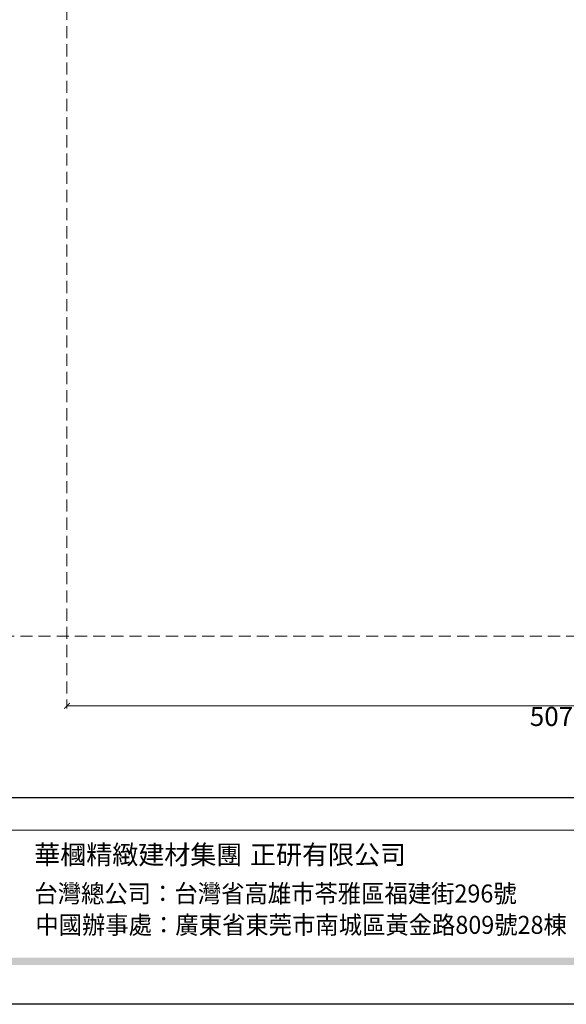
# Model space of a CAD drawing. Units: millimetres. Extents: x 578 to 2258, y 633 to 1821.
# Drawn here: x 974 to 1260, y 633 to 1149 of the extents above; entities that cross this region are included whole.
import ezdxf

# ---------------------------------------------------------------- set-up
doc = ezdxf.new("R2010")
doc.units = ezdxf.units.MM
doc.linetypes.add('HIDDEN', pattern=[9.525, 6.35, -3.175])
doc.layers.add('H-06.木作(細線)', color=8, linetype='Continuous')
doc.styles.add('新細明體', font='txt')
doc.styles.add('華槶圖框文字2', font='txt', dxfattribs={"width": 1.053, "height": 1.8})
doc.styles.add('華槶圖框文字3', font='txt', dxfattribs={"height": 1.7})
doc.dimstyles.new('4', dxfattribs={"dimtxt": 10, "dimasz": 3, "dimexe": 1.5, "dimexo": 1.5, "dimgap": 1.2, "dimtad": 2, "dimdec": 0, "dimtxsty": '新細明體', "dimblk": 'ARCHTICK', "dimcen": 5, "dimclrd": 8, "dimclre": 8, "dimclrt": 4, "dimadec": 0, "dimazin": 0, "dimtfac": 1, "dimtdec": 0, "dimtix": 1, "dimtmove": 2, "dimatfit": 3, "dimldrblk": 'OPEN90', "dimfxl": 1.25, "dimlwd": 9, "dimlwe": 9, "dimarcsym": 0})

# ---------------------------------------------------------------- blocks, each defined once
blk = doc.blocks.new('10')
h = blk.add_hatch(color=256)
h.dxf.hatch_style = 1
h.paths.add_polyline_path([(-79.9, 61), (-4123.4, 61), (-4123.4, 51.5), (-79.9, 51.5)])
at = {"color": 250, "lineweight": 20}
blk.add_line((-344.7, 228), (-4124.7, 228), dxfattribs=at)
for points in [[(-4200, 2970), (0, 2970), (0, 0), (-4200, 0)], [(-4130, 2900), (-70, 2900), (-70, 270), (-4130, 270)]]:
    blk.add_lwpolyline(points, close=True)
at = {"char_height": 24.95, "attachment_point": 1, "style": '華槶圖框文字2'}
for s, width, insert in [('華槶精緻建材集團', 9622.49, (-3192.1, 208.2)), ('正研有限公司', 2717.126, (-2909.7, 208.2))]:
    blk.add_mtext_dynamic_manual_height_columns(s, width=width, gutter_width=15, heights=[0], dxfattribs=dict(at, insert=insert))
at = {"color": 250, "char_height": 23.567, "attachment_point": 1, "style": '華槶圖框文字3'}
for s, width, gutter_width, insert in [('{\\W0.95;台灣總公司：台灣省高雄市苓雅區福建街296號}', 6933.641, 8.5, (-3191.9, 156.7)), ('{\\W0.95;中國辦事處：廣東省東莞市南城區黃金路809號28棟}', 6939.581, 9, (-3190.7, 115.7))]:
    blk.add_mtext_dynamic_manual_height_columns(s, width=width, gutter_width=gutter_width, heights=[0], dxfattribs=dict(at, insert=insert))
blk = doc.blocks.new('_ArchTick')
at = {"color": 0, "linetype": 'ByBlock', "const_width": 0.15}
blk.add_lwpolyline([(-0.5, -0.5), (0.5, 0.5)], dxfattribs=at)
blk = doc.blocks.new('*D26')
at = {"layer": 'DEFPOINTS', "color": 0, "transparency": 16777216}
for p in [(1505.71, 1661.04), (946.45, 825.94), (1505.71, 825.94)]:
    blk.add_point(p, dxfattribs=at)
at = {"layer": 'H-06.木作(細線)', "color": 8, "linetype": 'HIDDEN', "lineweight": 9, "transparency": 16777216}
for p, q in [((1504.21, 1661.04), (944.95, 1661.04)), ((1504.21, 825.94), (944.95, 825.94))]:
    blk.add_line(p, q, dxfattribs=at)
at = {"layer": 'H-06.木作(細線)', "color": 8, "lineweight": 9, "transparency": 16777216}
blk.add_line((946.45, 1661.04), (946.45, 825.94), dxfattribs=at)
at = {"layer": 'H-06.木作(細線)', "color": 8, "lineweight": 9, "transparency": 16777216, "xscale": 3, "yscale": 3, "zscale": 3}
for p, rotation in [((946.45, 1661.04), 90), ((946.45, 825.94), 270)]:
    blk.add_blockref('_ArchTick', p, dxfattribs=dict(at, rotation=rotation))
at = {"layer": 'H-06.木作(細線)', "color": 4, "transparency": 16777216, "insert": (939.59, 1243.49), "char_height": 10, "attachment_point": 5, "rotation": 90, "style": '新細明體'}
blk.add_mtext('835', dxfattribs=at)
blk = doc.blocks.new('_Open90')
at = {"color": 0, "linetype": 'ByBlock', "lineweight": -2}
for p, q in [((0, 0), (-1, 0)), ((-0.5, 0.5), (0, 0)), ((0, 0), (-0.5, -0.5))]:
    blk.add_line(p, q, dxfattribs=at)
blk = doc.blocks.new('*D27')
at = {"layer": 'DEFPOINTS', "color": 0, "transparency": 16777216}
for p in [(998.4, 1661.04), (1505.71, 1661.04), (1505.71, 789.51)]:
    blk.add_point(p, dxfattribs=at)
at = {"layer": 'H-06.木作(細線)', "color": 8, "linetype": 'HIDDEN', "lineweight": 9, "transparency": 16777216}
for p, q in [((998.4, 1659.54), (998.4, 788.01)), ((1505.71, 1659.54), (1505.71, 788.01))]:
    blk.add_line(p, q, dxfattribs=at)
at = {"layer": 'H-06.木作(細線)', "color": 8, "lineweight": 9, "transparency": 16777216}
blk.add_line((998.4, 789.51), (1505.71, 789.51), dxfattribs=at)
at = {"layer": 'H-06.木作(細線)', "color": 8, "lineweight": 9, "transparency": 16777216, "xscale": 3, "yscale": 3, "zscale": 3, "rotation": 180}
blk.add_blockref('_ArchTick', (998.4, 789.51), dxfattribs=at)
at = {"layer": 'H-06.木作(細線)', "color": 8, "lineweight": 9, "transparency": 16777216, "xscale": 3, "yscale": 3, "zscale": 3}
blk.add_blockref('_ArchTick', (1505.71, 789.51), dxfattribs=at)
at = {"layer": 'H-06.木作(細線)', "color": 4, "transparency": 16777216, "insert": (1252.05, 782.65), "char_height": 10, "attachment_point": 5, "style": '新細明體'}
blk.add_mtext('507', dxfattribs=at)

msp = doc.modelspace()

# ---------------------------------------------------------------- block references
at = {"xscale": 0.4, "yscale": 0.4, "zscale": 0.4}
msp.add_blockref('10', (2258.1, 633.31), dxfattribs=at)

# ---------------------------------------------------------------- dimensions: what is measured, and where the dimension line sits
at = {"layer": 'H-06.木作(細線)'}
dim = msp.add_linear_dim(base=(946.45, 825.94), p1=(1505.71, 1661.04), p2=(1505.71, 825.94), angle=90, dimstyle='4', dxfattribs=at)
dim.commit()
dim.dimension.update_dxf_attribs({"geometry": '*D26', "text_midpoint": (939.59, 1243.49)})
dim = msp.add_linear_dim(base=(1505.71, 789.51), p1=(998.4, 1661.04), p2=(1505.71, 1661.04), dimstyle='4', dxfattribs=at)
dim.commit()
dim.dimension.update_dxf_attribs({"geometry": '*D27', "text_midpoint": (1252.05, 782.65)})

doc.saveas('drawing.dxf')
